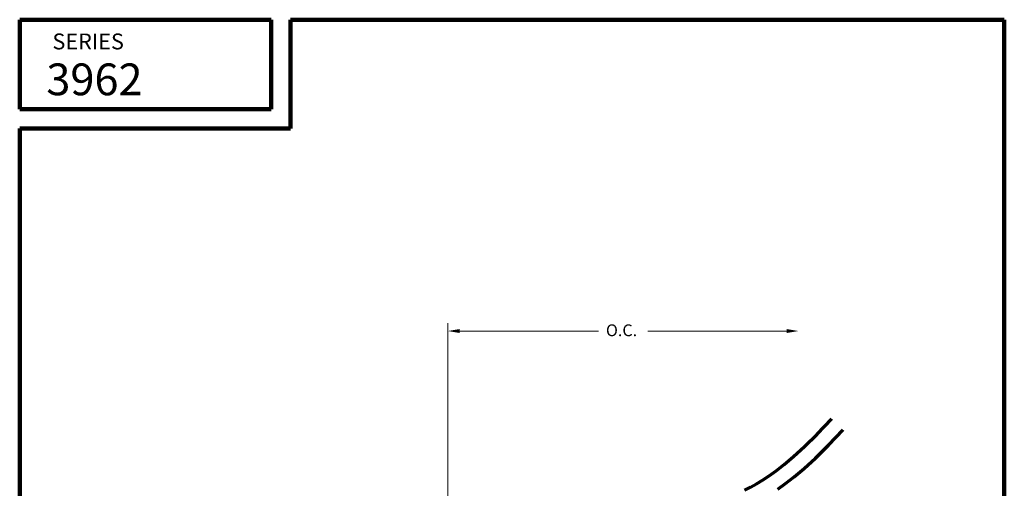
# Model space of a CAD drawing. Extents: x 1.1 to 8.9, y 2 to 12.
# Drawn here: x 1.1 to 8.9, y 8.3 to 12 of the extents above; entities that cross this region are included whole.
import ezdxf

# ---------------------------------------------------------------- set-up
doc = ezdxf.new("R2010")
doc.units = 0
doc.header["$LTSCALE"] = 0.25
doc.header["$MEASUREMENT"] = 0
doc.header["$PDSIZE"] = 0.093
doc.layers.get('DEFPOINTS').update_dxf_attribs({"linetype": 'CONTINUOUS', "lineweight": 18})
for name, color, linetype, lineweight in [('Border', 7, 'CONTINUOUS', 100), ('DIM', 3, 'CONTINUOUS', 18), ('DOUBLE', 7, 'CONTINUOUS', 70), ('TXT', 3, 'CONTINUOUS', 18)]:
    doc.layers.add(name, color=color, linetype=linetype, lineweight=lineweight)
doc.styles.add('FENTRON', font='romans')

msp = doc.modelspace()

# ---------------------------------------------------------------- linework, layer by layer
at = {"layer": 'Border'}
for p, q in [((1.10994, 11.99124), (3.0889, 11.99124)), ((1.10994, 11.28779), (1.10994, 11.99124)), ((3.0889, 11.28779), (3.0889, 11.99124)), ((3.24076, 11.99124), (8.85994, 11.99124)), ((3.24076, 11.13592), (3.24076, 11.99124)), ((8.85994, 3.2056), (8.85994, 11.99124)), ((1.10994, 11.28779), (3.0889, 11.28779)), ((1.10994, 3.2056), (1.10994, 11.13592)), ((1.10994, 11.13592), (3.24076, 11.13592))]:
    msp.add_line(p, q, dxfattribs=at)
at = {"layer": 'DEFPOINTS', "color": 0, "linetype": 'ByBlock'}
msp.add_point((7.24, 9.54102), dxfattribs=at)
at = {"layer": 'DIM', "linetype": 'ByBlock'}
for p, q in [((4.48007, 6.96296), (4.48007, 9.60402)), ((4.57307, 9.54102), (5.66596, 9.54102)), ((7.147, 9.54102), (6.0541, 9.54102))]:
    msp.add_line(p, q, dxfattribs=at)
for points in [[(4.57307, 9.52552), (4.57307, 9.55652), (4.48007, 9.54102)], [(7.147, 9.52552), (7.147, 9.55652), (7.24, 9.54102)]]:
    msp.add_solid(points, dxfattribs=at)
at = {"layer": 'DOUBLE'}
for points in [[(6.81589, 8.2877), (6.86172, 8.31247), (6.90882, 8.33911), (6.95709, 8.36781), (7.00791, 8.40053), (7.0639, 8.44025), (7.12763, 8.49008), (7.20133, 8.55301), (7.28699, 8.63189), (7.38644, 8.72943), (7.50241, 8.84925)], [(7.07795, 8.29696), (7.1386, 8.33999), (7.20675, 8.39327), (7.28428, 8.45947), (7.37311, 8.54127), (7.47513, 8.64133), (7.59223, 8.76232)]]:
    msp.add_lwpolyline(points, dxfattribs=at)

# ---------------------------------------------------------------- texts
at = {"layer": 'DOUBLE', "style": 'FENTRON'}
for s, height, p in [('SERIES', 0.125, (1.36764, 11.75748)), ('3962', 0.25, (1.31974, 11.39668))]:
    msp.add_text(s, height=height, dxfattribs=at).set_placement(p)
at = {"layer": 'TXT', "style": 'FENTRON'}
msp.add_text('O.C.', height=0.093, dxfattribs=at).set_placement((5.72428, 9.50023))

doc.saveas('drawing.dxf')
